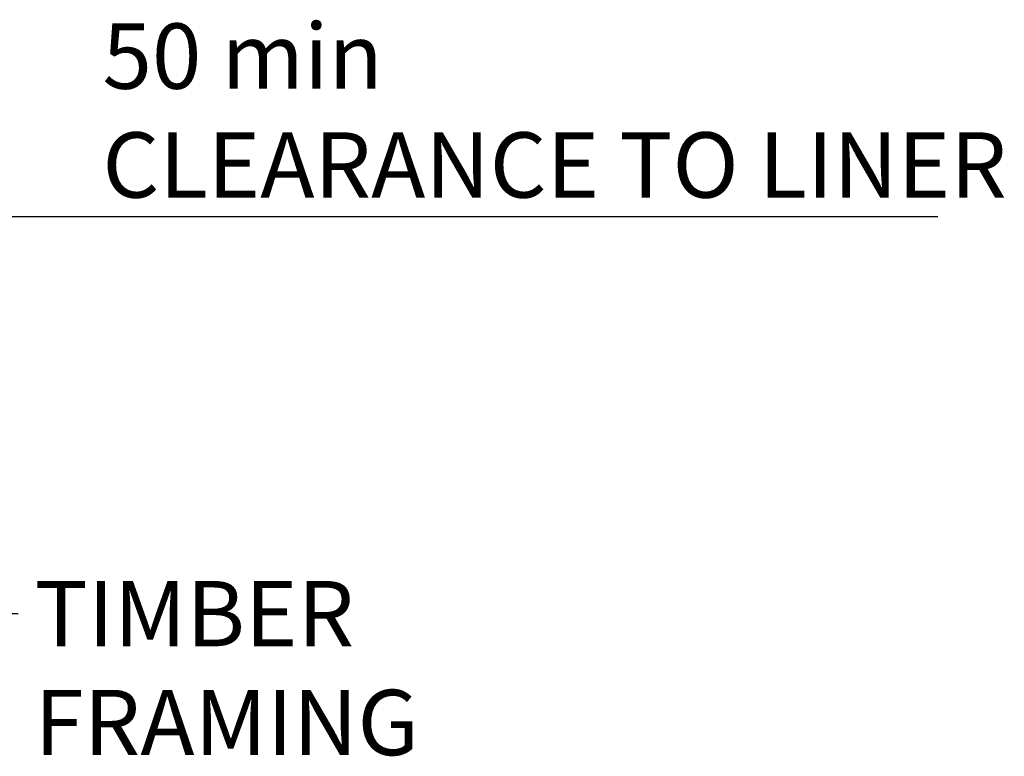
# Model space of a CAD drawing. Units: millimetres. Extents: x -6713 to 19247, y 108 to 98370.
# Drawn here: x 8837 to 10042, y 3959 to 4861 of the extents above; entities that cross this region are included whole.
import ezdxf

# ---------------------------------------------------------------- set-up
doc = ezdxf.new("R2010")
doc.units = ezdxf.units.MM
doc.header["$LTSCALE"] = 40
doc.layers.add('Dimensions(ISO)', color=7, linetype='Continuous', lineweight=25)
doc.layers.add('Symbols(ISO)', color=7, linetype='Continuous', lineweight=25)
doc.styles.add('warmington~0', font='ARIALN.TTF')
doc.dimstyles.new('warmington', dxfattribs={"dimscale": 40, "dimtxt": 2, "dimasz": 2, "dimexe": 1.6, "dimexo": 1, "dimgap": 0.5, "dimtad": 1, "dimdec": 0, "dimrnd": 1e-08, "dimzin": 0, "dimdsep": 46, "dimtxsty": 'warmington~0', "dimblk": 'OBLIQUE', "dimcen": 0.09, "dimclrd": 8, "dimclre": 8, "dimclrt": 8, "dimadec": 0, "dimazin": 0, "dimtfac": 1.75, "dimtdec": 1, "dimtmove": 0, "dimatfit": 3, "dimfxl": 1, "dimtolj": 1, "dimtzin": 0, "dimlwd": 25, "dimlwe": 25, "dimarcsym": 0})
doc.dimstyles.new('warmington$7', dxfattribs={"dimscale": 40, "dimtxt": 2, "dimasz": 2.5, "dimexe": 1.6, "dimexo": 1, "dimgap": 0.5, "dimtad": 1, "dimdec": 0, "dimrnd": 1e-08, "dimzin": 0, "dimdsep": 46, "dimtxsty": 'warmington~0', "dimblk": 'OBLIQUE', "dimcen": 0.09, "dimclrd": 7, "dimclre": 8, "dimclrt": 8, "dimadec": 0, "dimazin": 0, "dimtfac": 1.75, "dimtdec": 1, "dimtmove": 0, "dimatfit": 3, "dimfxl": 1, "dimtolj": 1, "dimtzin": 0, "dimlwd": 25, "dimlwe": 25, "dimarcsym": 0})

# ---------------------------------------------------------------- blocks, each defined once
blk = doc.blocks.new('_Oblique')
at = {"color": 0, "linetype": 'ByBlock', "lineweight": -2}
blk.add_line((-0.5, -0.5), (0.5, 0.5), dxfattribs=at)
blk = doc.blocks.new('*D21')
at = {"layer": 'Defpoints', "color": 0, "linetype": 'Continuous', "transparency": 16777216}
for p in [(8450.6, 4620), (8450.6, 4590.1), (8500.6, 4590.1)]:
    blk.add_point(p, dxfattribs=at)
at = {"layer": 'Dimensions(ISO)', "color": 8, "linetype": 'Continuous', "lineweight": 25, "transparency": 16777216}
for p, q in [((8450.6, 4620), (8370.6, 4620)), ((8450.6, 4620), (8500.6, 4620)), ((8500.6, 4620), (9960.4, 4620))]:
    blk.add_line(p, q, dxfattribs=at)
at = {"layer": 'Dimensions(ISO)', "color": 8, "linetype": 'Continuous', "lineweight": 25, "transparency": 16777216, "xscale": 80, "yscale": 80, "zscale": 80}
blk.add_blockref('_Oblique', (8450.6, 4620), dxfattribs=at)
at = {"layer": 'Dimensions(ISO)', "color": 8, "linetype": 'Continuous', "lineweight": 25, "transparency": 16777216, "xscale": 80, "yscale": 80, "zscale": 80, "rotation": 180}
blk.add_blockref('_Oblique', (8500.6, 4620), dxfattribs=at)
at = {"layer": 'Dimensions(ISO)', "color": 8, "linetype": 'Continuous', "lineweight": 25, "transparency": 16777216, "insert": (8937.9, 4856.4), "char_height": 80, "attachment_point": 1, "style": 'warmington~0'}
blk.add_mtext('\\A1;50 min\\PCLEARANCE TO LINER', dxfattribs=at)

msp = doc.modelspace()

# ---------------------------------------------------------------- texts
at = {"layer": 'Symbols(ISO)', "color": 7, "insert": (8854.7, 4173.5), "char_height": 80, "width": 794.255, "attachment_point": 1, "style": 'warmington~0'}
msp.add_mtext('{TIMBER FRAMING}', dxfattribs=at)

# ---------------------------------------------------------------- dimensions: what is measured, and where the dimension line sits
at = {"layer": 'Dimensions(ISO)', "color": 8, "linetype": 'Continuous', "lineweight": 25, "true_color": 0x808080}
dim = msp.add_linear_dim(base=(8450.6, 4620), p1=(8500.6, 4590.1), p2=(8450.6, 4590.1), text='<> min\\PCLEARANCE TO LINER', dimstyle='warmington', override={"dimgap": 0.5, "dimdec": 0, "dimse1": 1, "dimse2": 1, "dimtol": 0, "dimlim": 0, "dimtp": 0, "dimtm": 0, "dimtdec": 1, "dimtofl": 1, "dimatfit": 1, "dimtvp": -0.25}, dxfattribs=at)
dim.commit()
dim.dimension.update_dxf_attribs({"geometry": '*D21', "text_midpoint": (9439.2, 4620), "dimtype": 160})

# ---------------------------------------------------------------- leaders
at = {"layer": 'Symbols(ISO)', "color": 7, "linetype": 'Continuous', "lineweight": 25, "annotation_type": 0, "has_hookline": 1, "hookline_direction": 0, "text_width": 786.4}
msp.add_leader([(8555.8, 4133.5), (8834.7, 4133.5)], dimstyle='warmington$7', override={"dimtad": 0}, dxfattribs=at)

doc.saveas('drawing.dxf')
